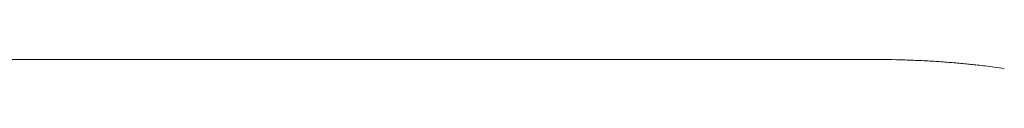
# Model space of a CAD drawing. Units: inches. Extents: x 1275 to 19779, y 921 to 10012.
# Drawn here: x 13453 to 13998, y 6718 to 6723 of the extents above; entities that cross this region are included whole.
import ezdxf

# ---------------------------------------------------------------- set-up
doc = ezdxf.new("R2010")
doc.units = ezdxf.units.IN
doc.header["$MEASUREMENT"] = 0
doc.layers.get('0').update_dxf_attribs({"lineweight": 13})

msp = doc.modelspace()

# ---------------------------------------------------------------- linework, layer by layer
at = {"lineweight": 13}
for p, q in [((13229.67, 6723.35), (13872.43, 6723.35)), ((13872.43, 6723.35), (13883.19, 6723.35)), ((13883.19, 6723.35), (13893.49, 6723.35)), ((13893.49, 6723.35), (13903.01, 6723.35)), ((13903.01, 6723.35), (13911.34, 6723.35)), ((13911.34, 6723.35), (13918.18, 6723.35)), ((13918.18, 6723.35), (13923.3, 6723.35)), ((13923.3, 6723.35), (13926.4, 6723.35)), ((13926.4, 6723.35), (13927.46, 6723.35))]:
    msp.add_line(p, q, dxfattribs=at)
for centre, radius, start, end in [((13925.84, 5833.98), 889.37, 89.27081, 89.89582), ((13912.62, 5887.63), 836.05, 87.04283, 87.67208), ((13959.6, 6575.92), 146.02, 85.1074, 86.648), ((14112.29, 8215.19), 1500.35, 264.63686, 264.78298), ((13968.95, 6601.85), 119.29, 83.1249, 84.9139), ((13965.33, 6548.4), 172.81, 82.639, 84.0521), ((13964.61, 6510.94), 210.09, 82.3981, 83.755), ((13695.95, 4569.69), 2169.84, 81.99877, 82.14737)]:
    msp.add_arc(centre, radius, start, end, dxfattribs=at)
for points in [[(13946.58, 6723), (13943.44, 6723.07), (13940.3, 6723.21), (13937.16, 6723.28)], [(13959.99, 6722.33), (13958.58, 6722.4), (13957.16, 6722.5), (13955.75, 6722.57)], [(13964.11, 6722.04), (13962.74, 6722.15), (13961.36, 6722.22), (13959.99, 6722.33)], [(13968.14, 6721.69), (13966.79, 6721.83), (13965.45, 6721.9), (13964.11, 6722.04)], [(13979.53, 6720.67), (13978.3, 6720.77), (13977.1, 6720.95), (13975.86, 6721.06)]]:
    msp.add_open_spline(points, degree=3, dxfattribs=at)

doc.saveas('drawing.dxf')
